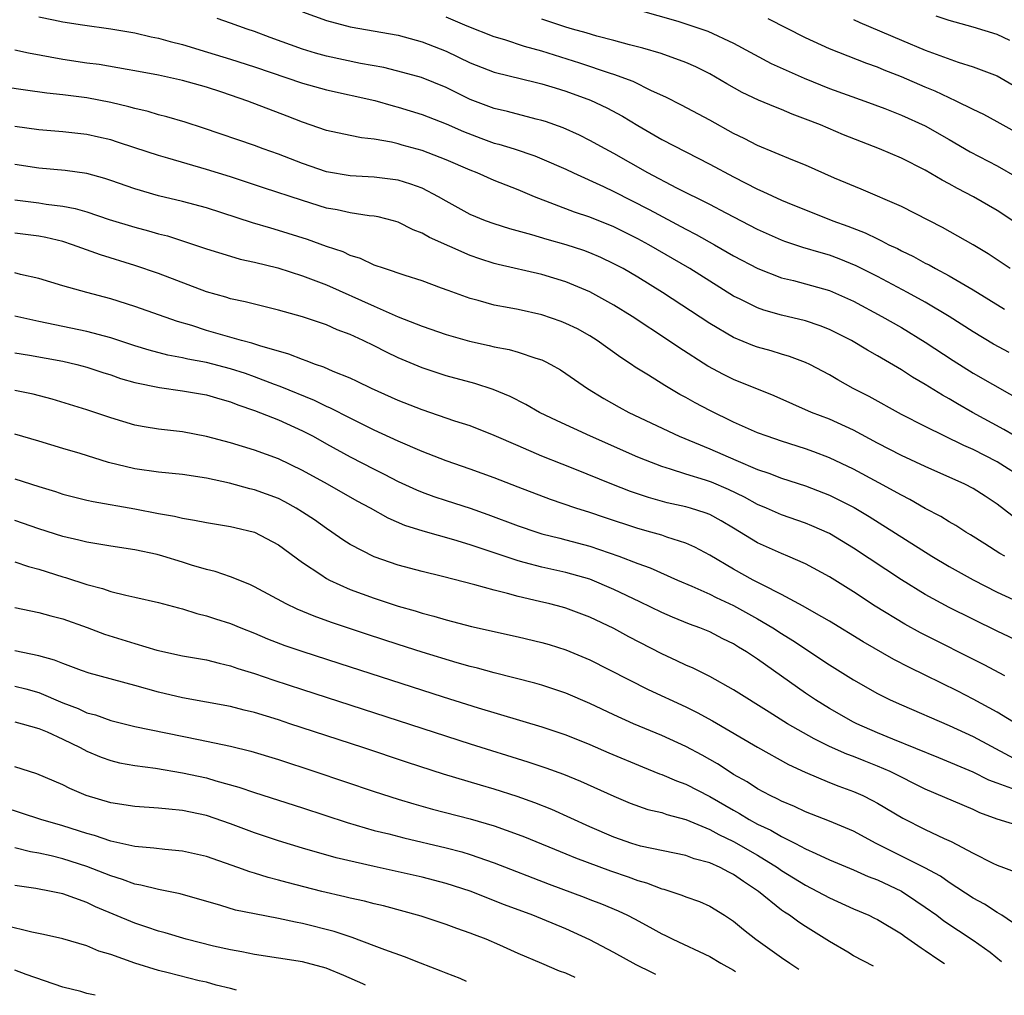
# Model space of a CAD drawing. Units: inches. Extents: x 2643000 to 2646000, y 1501943 to 1503000.
# Drawn here: x 2644409 to 2644492, y 1502532 to 1502614 of the extents above; entities that cross this region are included whole.
import ezdxf

# ---------------------------------------------------------------- set-up
doc = ezdxf.new("R2010")
doc.units = ezdxf.units.IN
doc.header["$MEASUREMENT"] = 0
doc.layers.add('LD26431500_2ft', color=60, linetype='Continuous')

msp = doc.modelspace()

# ---------------------------------------------------------------- linework, layer by layer
at = {"layer": 'LD26431500_2ft'}
for points, elevation in [([(2644433, 1502614.457), (2644435, 1502613.724), (2644437, 1502613.196), (2644441, 1502612.488), (2644443, 1502611.944), (2644445, 1502611.151), (2644447, 1502610.185), (2644449, 1502609.402), (2644452.54, 1502608.54), (2644453, 1502608.444), (2644454.089, 1502608.089), (2644455, 1502607.821), (2644457.06, 1502607.06), (2644458.416, 1502606.416), (2644459.727, 1502605.727), (2644461, 1502604.953), (2644463, 1502603.786), (2644467, 1502601.739), (2644469, 1502600.658), (2644471, 1502599.641), (2644471.451, 1502599.451), (2644473, 1502598.723), (2644473.467, 1502598.532), (2644477.269, 1502597), (2644478.538, 1502596.538), (2644479.979, 1502595.979), (2644481, 1502595.479), (2644481.337, 1502595.337), (2644481.959, 1502595), (2644482.669, 1502594.669), (2644483, 1502594.489), (2644484.01, 1502594.01), (2644485, 1502593.462), (2644485.311, 1502593.311), (2644485.855, 1502593), (2644487, 1502592.394), (2644489, 1502591.221), (2644491.619, 1502589.619)], 9232), ([(2644461, 1502614.622), (2644464.346, 1502613.654), (2644465, 1502613.452), (2644466.834, 1502612.834), (2644469, 1502611.834), (2644472.142, 1502610.143), (2644474.897, 1502608.897), (2644477, 1502608.053), (2644479.959, 1502607), (2644481.616, 1502606.384), (2644483, 1502605.829), (2644485, 1502604.923), (2644487, 1502603.782), (2644488.752, 1502602.752), (2644491, 1502601.576), (2644492.644, 1502600.644)], 9226), ([(2644411, 1502614.041), (2644412.232, 1502613.768), (2644413, 1502613.612), (2644414.653, 1502613.347), (2644417, 1502613.021), (2644419, 1502612.685), (2644420.364, 1502612.364), (2644421, 1502612.241), (2644421.964, 1502611.964), (2644423, 1502611.708), (2644425.09, 1502611.09), (2644427, 1502610.497), (2644429, 1502609.843), (2644433, 1502608.49), (2644435, 1502607.928), (2644439.039, 1502607.04), (2644440.588, 1502606.588), (2644441, 1502606.489), (2644443, 1502605.867), (2644445, 1502605.084), (2644446.441, 1502604.441), (2644447.892, 1502603.892), (2644449, 1502603.489), (2644449.392, 1502603.392), (2644450.674, 1502603), (2644452.411, 1502602.411), (2644453, 1502602.177), (2644455, 1502601.297), (2644455.619, 1502601), (2644458.146, 1502599.855), (2644459, 1502599.447), (2644461.943, 1502597.943), (2644465, 1502596.305), (2644465.861, 1502595.861), (2644467.408, 1502595), (2644469, 1502594.08), (2644471.007, 1502593.007), (2644473, 1502592.24), (2644473.996, 1502592.004), (2644475, 1502591.739), (2644477, 1502591.168), (2644479, 1502590.276), (2644481.383, 1502589), (2644483, 1502588.074), (2644485, 1502586.861), (2644487.319, 1502585.319), (2644489, 1502584.269), (2644493.633, 1502581.633)], 9236), ([(2644492.004, 1502586.004), (2644490.701, 1502586.701), (2644489, 1502587.711), (2644487.006, 1502589.006), (2644485, 1502590.194), (2644483.528, 1502591), (2644481, 1502592.341), (2644479.236, 1502593.236), (2644477.814, 1502593.814), (2644477, 1502594.116), (2644476.308, 1502594.309), (2644474.775, 1502594.775), (2644473.274, 1502595.273), (2644473, 1502595.378), (2644471, 1502596.267), (2644468.378, 1502597.622), (2644467, 1502598.355), (2644464.267, 1502599.732), (2644461.838, 1502601), (2644459, 1502602.616), (2644458.267, 1502603), (2644457, 1502603.702), (2644456.141, 1502604.142), (2644454.759, 1502604.759), (2644453.29, 1502605.29), (2644453, 1502605.384), (2644452.507, 1502605.493), (2644450.111, 1502606.112), (2644449, 1502606.364), (2644447, 1502607.135), (2644445, 1502608.122), (2644442.951, 1502608.952), (2644441.39, 1502609.39), (2644439.796, 1502609.796), (2644437.856, 1502610.144), (2644435, 1502610.751), (2644434.09, 1502611), (2644433, 1502611.322), (2644430.303, 1502612.303), (2644429, 1502612.793), (2644428.378, 1502613), (2644427, 1502613.51), (2644425.891, 1502613.891)], 9234), ([(2644492.095, 1502593), (2644490.246, 1502594.246), (2644488.984, 1502594.984), (2644486.43, 1502596.43), (2644483, 1502598.178), (2644479.641, 1502599.641), (2644477.434, 1502600.566), (2644475, 1502601.632), (2644473.948, 1502602.052), (2644471, 1502603.28), (2644469.871, 1502603.871), (2644469, 1502604.291), (2644467, 1502605.4), (2644464.651, 1502606.651), (2644463.327, 1502607.327), (2644462.154, 1502607.846), (2644460.616, 1502608.616), (2644459, 1502609.204), (2644458.709, 1502609.291), (2644456.164, 1502610.164), (2644453, 1502611.156), (2644451.542, 1502611.542), (2644449.903, 1502612.097), (2644449, 1502612.363), (2644446.746, 1502613.254), (2644445, 1502614.009)], 9230), ([(2644492.297, 1502597), (2644491, 1502597.845), (2644489.012, 1502599), (2644487.685, 1502599.685), (2644487, 1502600.084), (2644486.395, 1502600.395), (2644485, 1502601.221), (2644483, 1502602.217), (2644481.178, 1502603), (2644478.18, 1502604.18), (2644476.244, 1502605), (2644475, 1502605.496), (2644473.896, 1502605.896), (2644473, 1502606.288), (2644472.485, 1502606.485), (2644471.077, 1502607.077), (2644469.721, 1502607.721), (2644468.432, 1502608.432), (2644467, 1502609.255), (2644465.84, 1502609.84), (2644465, 1502610.207), (2644462.959, 1502610.959), (2644461.413, 1502611.413), (2644460.302, 1502611.698), (2644459, 1502612.061), (2644457.577, 1502612.422), (2644456.697, 1502612.697), (2644455.562, 1502613), (2644455, 1502613.165), (2644453, 1502613.825)], 9228), ([(2644493, 1502604.152), (2644491, 1502605.263), (2644489.875, 1502605.875), (2644489, 1502606.286), (2644487.579, 1502607), (2644487, 1502607.258), (2644485.821, 1502607.821), (2644485, 1502608.152), (2644483, 1502609.015), (2644481.58, 1502609.58), (2644481, 1502609.826), (2644480.13, 1502610.13), (2644477, 1502611.357), (2644475, 1502612.284), (2644471.871, 1502613.871)], 9224), ([(2644479, 1502613.8), (2644479.545, 1502613.545), (2644483, 1502612.084), (2644485, 1502611.255), (2644487.751, 1502610.249), (2644489, 1502609.855), (2644491, 1502609.109), (2644493, 1502607.929)], 9222), ([(2644492.066, 1502612.066), (2644491, 1502612.552), (2644489, 1502613.173), (2644487, 1502613.736), (2644485.917, 1502614.083)], 9220), ([(2644495, 1502577.557), (2644491.566, 1502579.566), (2644488.944, 1502581), (2644487.699, 1502581.699), (2644487, 1502582.125), (2644486.431, 1502582.431), (2644485, 1502583.337), (2644483.94, 1502583.94), (2644483, 1502584.56), (2644481, 1502585.727), (2644480.183, 1502586.183), (2644478.846, 1502587), (2644477, 1502587.932), (2644476.235, 1502588.235), (2644475, 1502588.651), (2644473, 1502589.121), (2644471.531, 1502589.531), (2644471, 1502589.715), (2644469.558, 1502590.441), (2644469, 1502590.708), (2644467, 1502591.948), (2644465.343, 1502593), (2644461.922, 1502595), (2644461, 1502595.498), (2644459, 1502596.5), (2644457, 1502597.313), (2644455.727, 1502597.727), (2644452.384, 1502599), (2644451, 1502599.574), (2644449, 1502600.36), (2644447.599, 1502601), (2644447, 1502601.235), (2644445, 1502602.101), (2644443, 1502602.862), (2644441.322, 1502603.322), (2644441, 1502603.424), (2644440.438, 1502603.562), (2644439, 1502603.822), (2644437.932, 1502603.932), (2644437, 1502604.111), (2644435, 1502604.535), (2644433, 1502605.227), (2644431.736, 1502605.736), (2644428.442, 1502607), (2644426.267, 1502607.733), (2644425, 1502608.142), (2644423, 1502608.711), (2644421, 1502609.154), (2644419, 1502609.533), (2644418.372, 1502609.628), (2644416.039, 1502610.039), (2644415, 1502610.172), (2644413, 1502610.472), (2644410.136, 1502611), (2644409, 1502611.236)], 9238), ([(2644493.366, 1502575.366), (2644491, 1502576.86), (2644489, 1502577.887), (2644488.223, 1502578.223), (2644485, 1502579.814), (2644483, 1502580.826), (2644480.311, 1502582.311), (2644478.988, 1502583), (2644477.707, 1502583.707), (2644477, 1502584.13), (2644475.349, 1502585), (2644475, 1502585.166), (2644473.669, 1502585.669), (2644473, 1502585.858), (2644472.129, 1502586.129), (2644471, 1502586.439), (2644470.59, 1502586.59), (2644469, 1502587.249), (2644467, 1502588.412), (2644463.07, 1502591), (2644461, 1502592.282), (2644459.767, 1502593), (2644459, 1502593.413), (2644457.921, 1502593.921), (2644457, 1502594.319), (2644456.504, 1502594.503), (2644455.025, 1502595), (2644453.44, 1502595.44), (2644452.161, 1502595.838), (2644450.326, 1502596.326), (2644449, 1502596.737), (2644448.277, 1502597), (2644447, 1502597.531), (2644445, 1502598.637), (2644444.377, 1502599), (2644443, 1502599.708), (2644442.065, 1502600.065), (2644441, 1502600.378), (2644439, 1502600.631), (2644437, 1502600.739), (2644435, 1502601.09), (2644433, 1502601.777), (2644431, 1502602.547), (2644429.732, 1502603), (2644429, 1502603.281), (2644424.742, 1502604.742), (2644423.225, 1502605.225), (2644421.685, 1502605.685), (2644421, 1502605.849), (2644420.121, 1502606.121), (2644419, 1502606.387), (2644418.526, 1502606.526), (2644417, 1502606.888), (2644415, 1502607.26), (2644413, 1502607.518), (2644411.657, 1502607.657), (2644409.893, 1502607.893), (2644408.163, 1502608.163)], 9240), ([(2644493.451, 1502571.451), (2644491, 1502573.329), (2644489.998, 1502573.998), (2644489, 1502574.642), (2644488.31, 1502575), (2644485, 1502576.472), (2644483, 1502577.41), (2644481, 1502578.433), (2644479, 1502579.5), (2644477, 1502580.424), (2644475.513, 1502581), (2644472.372, 1502582.372), (2644469, 1502583.745), (2644468.16, 1502584.16), (2644466.86, 1502584.86), (2644464.414, 1502586.414), (2644463.568, 1502587), (2644460.53, 1502589), (2644459, 1502589.956), (2644457, 1502591.062), (2644455, 1502591.89), (2644453, 1502592.508), (2644449.346, 1502593.346), (2644449, 1502593.438), (2644447.81, 1502593.81), (2644447, 1502594.094), (2644443.598, 1502595.598), (2644443, 1502595.961), (2644442.245, 1502596.246), (2644441, 1502596.889), (2644440.619, 1502597), (2644439.325, 1502597.326), (2644439, 1502597.381), (2644438.588, 1502597.412), (2644437, 1502597.648), (2644435.901, 1502597.901), (2644435, 1502598.062), (2644433, 1502598.679), (2644429.741, 1502599.741), (2644427, 1502600.659), (2644425, 1502601.293), (2644421.768, 1502602.232), (2644421, 1502602.438), (2644419, 1502603.089), (2644417.574, 1502603.574), (2644417, 1502603.747), (2644415.993, 1502603.993), (2644415, 1502604.207), (2644413, 1502604.434), (2644411, 1502604.604), (2644409, 1502604.875)], 9242), ([(2644491.63, 1502569), (2644491.224, 1502569.224), (2644489.971, 1502570.029), (2644488.775, 1502570.775), (2644488.389, 1502571), (2644487.546, 1502571.546), (2644487, 1502571.848), (2644486.292, 1502572.292), (2644485, 1502572.959), (2644483.715, 1502573.715), (2644483, 1502574.074), (2644481.124, 1502575.124), (2644479, 1502576.245), (2644477, 1502577.203), (2644475.708, 1502577.708), (2644475, 1502577.965), (2644473, 1502578.591), (2644471.793, 1502579), (2644471, 1502579.298), (2644469, 1502580.18), (2644467, 1502581.141), (2644465.786, 1502581.786), (2644465, 1502582.239), (2644464.504, 1502582.503), (2644463.245, 1502583.245), (2644461.883, 1502584.116), (2644460.787, 1502584.787), (2644460.485, 1502585), (2644459.582, 1502585.582), (2644457.605, 1502587), (2644457, 1502587.381), (2644455.962, 1502587.961), (2644455, 1502588.433), (2644454.594, 1502588.594), (2644453, 1502589.152), (2644451, 1502589.588), (2644450.265, 1502589.735), (2644449, 1502589.953), (2644447.669, 1502590.332), (2644447, 1502590.499), (2644445.164, 1502591.164), (2644444.616, 1502591.384), (2644443, 1502591.978), (2644441.582, 1502592.418), (2644439.851, 1502593), (2644439, 1502593.303), (2644437.854, 1502593.854), (2644437, 1502594.105), (2644436.394, 1502594.394), (2644435, 1502594.857), (2644433.431, 1502595.431), (2644431, 1502596.197), (2644430.368, 1502596.368), (2644428.832, 1502596.832), (2644425, 1502598.081), (2644423, 1502598.621), (2644421, 1502599.088), (2644419, 1502599.672), (2644417, 1502600.368), (2644416.52, 1502600.52), (2644415, 1502600.934), (2644413.194, 1502601.194), (2644411, 1502601.403), (2644409, 1502601.709)], 9244), ([(2644409, 1502598.759), (2644411, 1502598.507), (2644411.602, 1502598.398), (2644413, 1502598.216), (2644414.022, 1502598.022), (2644415, 1502597.732), (2644416.883, 1502597.117), (2644419, 1502596.468), (2644420.159, 1502596.159), (2644421, 1502595.916), (2644421.732, 1502595.732), (2644423.253, 1502595.253), (2644425, 1502594.654), (2644427, 1502594.03), (2644427.796, 1502593.796), (2644429, 1502593.531), (2644430.942, 1502593.058), (2644433, 1502592.41), (2644435, 1502591.65), (2644439, 1502589.855), (2644441, 1502588.981), (2644443, 1502588.203), (2644445, 1502587.514), (2644446.946, 1502586.946), (2644448.586, 1502586.586), (2644449, 1502586.482), (2644450.253, 1502586.253), (2644451, 1502586.036), (2644452.478, 1502585.522), (2644453, 1502585.372), (2644453.257, 1502585.257), (2644453.748, 1502585), (2644454.548, 1502584.548), (2644455, 1502584.258), (2644456.788, 1502583), (2644458.153, 1502582.153), (2644459.434, 1502581.434), (2644460.247, 1502581), (2644464.451, 1502579), (2644467, 1502577.948), (2644469.191, 1502577), (2644471, 1502576.238), (2644471.931, 1502575.931), (2644473, 1502575.498), (2644475, 1502574.852), (2644477, 1502574.082), (2644477.731, 1502573.731), (2644479.054, 1502573.054), (2644480.31, 1502572.31), (2644485.545, 1502569), (2644487, 1502568.128), (2644489, 1502567.006), (2644491, 1502565.996), (2644493, 1502565.064)], 9246), ([(2644493, 1502561.778), (2644491, 1502562.728), (2644487, 1502564.701), (2644485, 1502565.795), (2644483, 1502567.021), (2644479, 1502569.664), (2644477, 1502570.874), (2644475.535, 1502571.535), (2644475, 1502571.75), (2644473, 1502572.439), (2644471.743, 1502573), (2644471, 1502573.313), (2644469.92, 1502573.92), (2644468.569, 1502574.569), (2644467.16, 1502575.16), (2644466.664, 1502575.336), (2644465, 1502575.839), (2644463.736, 1502576.264), (2644463, 1502576.474), (2644461.633, 1502577), (2644461, 1502577.267), (2644457.044, 1502579), (2644454.282, 1502580.282), (2644452.804, 1502581), (2644451.663, 1502581.663), (2644450.336, 1502582.336), (2644448.92, 1502582.919), (2644447.406, 1502583.406), (2644445, 1502584.059), (2644443, 1502584.714), (2644441, 1502585.552), (2644440.017, 1502586.018), (2644439, 1502586.545), (2644438.074, 1502587), (2644437, 1502587.497), (2644435.895, 1502587.895), (2644435, 1502588.298), (2644433, 1502588.973), (2644431, 1502589.541), (2644428.227, 1502590.227), (2644427, 1502590.488), (2644426.613, 1502590.613), (2644425, 1502591.064), (2644421, 1502592.587), (2644419, 1502593.267), (2644416.148, 1502594.147), (2644413.815, 1502595), (2644413, 1502595.263), (2644411.597, 1502595.597), (2644411, 1502595.714), (2644409, 1502595.963)], 9248), ([(2644491.644, 1502559), (2644489.922, 1502559.922), (2644484.597, 1502562.597), (2644483.303, 1502563.303), (2644480.82, 1502564.82), (2644479, 1502566.012), (2644477, 1502567.265), (2644475, 1502568.345), (2644473.514, 1502569), (2644473, 1502569.206), (2644471, 1502570.108), (2644469, 1502571.333), (2644467.949, 1502571.949), (2644467, 1502572.461), (2644466.618, 1502572.618), (2644465.411, 1502573), (2644465, 1502573.12), (2644463.455, 1502573.455), (2644461.885, 1502573.885), (2644460.391, 1502574.391), (2644458.822, 1502575), (2644455.735, 1502576.265), (2644454.673, 1502576.673), (2644453, 1502577.35), (2644451, 1502578.195), (2644449, 1502579.07), (2644447, 1502579.865), (2644445.727, 1502580.273), (2644443, 1502581.199), (2644441, 1502581.998), (2644438.77, 1502583), (2644437.582, 1502583.582), (2644437, 1502583.848), (2644435.584, 1502584.416), (2644434.78, 1502584.78), (2644434.098, 1502585), (2644433.311, 1502585.311), (2644433, 1502585.402), (2644431.861, 1502585.861), (2644429.448, 1502586.552), (2644428.787, 1502586.787), (2644427.919, 1502587), (2644425, 1502587.842), (2644423.758, 1502588.242), (2644422.581, 1502588.582), (2644419, 1502589.852), (2644417, 1502590.48), (2644415, 1502591.001), (2644413, 1502591.578), (2644411, 1502592.182), (2644409.476, 1502592.524), (2644409, 1502592.652)], 9250), ([(2644495.813, 1502553), (2644491, 1502555.972), (2644489, 1502557.046), (2644487.707, 1502557.707), (2644485, 1502559.059), (2644483.69, 1502559.69), (2644482.367, 1502560.367), (2644479.826, 1502561.826), (2644477, 1502563.562), (2644475.715, 1502564.284), (2644474.818, 1502564.818), (2644473, 1502565.79), (2644471.41, 1502566.59), (2644470.64, 1502567), (2644469, 1502567.903), (2644467, 1502569.069), (2644465.752, 1502569.752), (2644465, 1502570.081), (2644463.425, 1502570.575), (2644463, 1502570.734), (2644462.096, 1502571), (2644461, 1502571.3), (2644458.215, 1502572.215), (2644457, 1502572.635), (2644455.834, 1502573), (2644453.715, 1502573.715), (2644451, 1502574.746), (2644449, 1502575.534), (2644447, 1502576.259), (2644445, 1502576.955), (2644443, 1502577.724), (2644441, 1502578.583), (2644439, 1502579.526), (2644437, 1502580.505), (2644435.351, 1502581.351), (2644435, 1502581.498), (2644434.001, 1502582.001), (2644431.155, 1502583.154), (2644430.678, 1502583.322), (2644429, 1502583.974), (2644428.245, 1502584.245), (2644427, 1502584.643), (2644425, 1502585.154), (2644423.438, 1502585.438), (2644423, 1502585.552), (2644421.774, 1502585.774), (2644420.197, 1502586.196), (2644419, 1502586.567), (2644417, 1502587.231), (2644415, 1502587.761), (2644411, 1502588.586), (2644409, 1502589.034)], 9252), ([(2644409, 1502585.966), (2644410.219, 1502585.782), (2644413, 1502585.271), (2644414.173, 1502585), (2644415, 1502584.777), (2644416.329, 1502584.329), (2644417, 1502584.125), (2644417.828, 1502583.828), (2644419, 1502583.498), (2644421.063, 1502583.063), (2644423, 1502582.8), (2644425, 1502582.46), (2644426.118, 1502582.118), (2644427, 1502581.879), (2644427.622, 1502581.622), (2644429, 1502581.167), (2644431, 1502580.37), (2644433, 1502579.462), (2644433.887, 1502579), (2644435, 1502578.376), (2644437, 1502577.294), (2644439, 1502576.242), (2644439.832, 1502575.832), (2644441, 1502575.222), (2644442.527, 1502574.527), (2644443, 1502574.334), (2644443.976, 1502573.976), (2644445, 1502573.629), (2644447, 1502572.987), (2644448.48, 1502572.481), (2644451, 1502571.527), (2644452.559, 1502571), (2644453, 1502570.865), (2644454.48, 1502570.48), (2644455, 1502570.362), (2644457, 1502569.822), (2644459.427, 1502569), (2644461, 1502568.384), (2644462.022, 1502568.022), (2644464.322, 1502567), (2644465.509, 1502566.491), (2644467, 1502565.814), (2644467.541, 1502565.541), (2644469, 1502564.879), (2644471, 1502563.771), (2644472.275, 1502563), (2644473, 1502562.519), (2644473.941, 1502561.942), (2644477, 1502559.918), (2644479, 1502558.65), (2644481, 1502557.522), (2644482.062, 1502557), (2644483, 1502556.577), (2644487, 1502554.838), (2644489, 1502553.93), (2644493.517, 1502551.517)], 9254), ([(2644492.523, 1502549.477), (2644491, 1502550.026), (2644490.298, 1502550.298), (2644489, 1502550.941), (2644486.143, 1502552.143), (2644482.296, 1502553.703), (2644481, 1502554.246), (2644479.277, 1502555), (2644479, 1502555.141), (2644477, 1502556.276), (2644475.824, 1502557), (2644475, 1502557.561), (2644471, 1502560.393), (2644470.088, 1502561), (2644469.403, 1502561.403), (2644469, 1502561.667), (2644468.101, 1502562.101), (2644467, 1502562.666), (2644466.176, 1502563), (2644465.306, 1502563.306), (2644463.891, 1502563.891), (2644463, 1502564.28), (2644461.176, 1502565.176), (2644459, 1502566.219), (2644457, 1502567.07), (2644455, 1502567.626), (2644453, 1502568.068), (2644451.528, 1502568.472), (2644451, 1502568.602), (2644447, 1502569.947), (2644445.634, 1502570.366), (2644443.088, 1502571.088), (2644441.565, 1502571.565), (2644440.159, 1502572.159), (2644438.676, 1502573), (2644437.584, 1502573.584), (2644435.097, 1502575), (2644433, 1502576.147), (2644431, 1502577.117), (2644429, 1502577.842), (2644427, 1502578.443), (2644425, 1502578.99), (2644423, 1502579.378), (2644421, 1502579.601), (2644419.793, 1502579.793), (2644419, 1502579.941), (2644417, 1502580.533), (2644415, 1502581.203), (2644412.113, 1502582.113), (2644410.522, 1502582.522), (2644409, 1502582.816)], 9256), ([(2644493, 1502546.407), (2644491, 1502547.037), (2644489.565, 1502547.566), (2644489, 1502547.824), (2644485, 1502549.537), (2644482.065, 1502551), (2644481, 1502551.463), (2644479.89, 1502551.89), (2644479, 1502552.256), (2644478.452, 1502552.452), (2644477, 1502553.106), (2644475.73, 1502553.73), (2644473.509, 1502555), (2644471.956, 1502555.956), (2644469, 1502557.839), (2644467, 1502558.939), (2644465.627, 1502559.627), (2644465, 1502559.89), (2644464.256, 1502560.256), (2644463, 1502560.831), (2644460.262, 1502562.262), (2644459, 1502562.955), (2644457, 1502563.897), (2644455, 1502564.641), (2644454.719, 1502564.719), (2644453.654, 1502565), (2644452.792, 1502565.208), (2644451, 1502565.614), (2644450.133, 1502565.867), (2644449, 1502566.142), (2644447.398, 1502566.602), (2644444.706, 1502567.294), (2644443, 1502567.71), (2644441, 1502568.251), (2644439, 1502568.938), (2644437, 1502569.965), (2644436.366, 1502570.366), (2644435.457, 1502571), (2644435, 1502571.297), (2644434.012, 1502572.012), (2644433, 1502572.678), (2644432.488, 1502573), (2644431.536, 1502573.536), (2644431, 1502573.797), (2644429, 1502574.535), (2644428.618, 1502574.618), (2644426.925, 1502575.075), (2644425, 1502575.496), (2644423, 1502575.814), (2644421, 1502576.01), (2644419, 1502576.288), (2644416.818, 1502576.818), (2644414.449, 1502577.551), (2644413, 1502577.969), (2644411, 1502578.604), (2644409, 1502579.183)], 9258), ([(2644409, 1502575.439), (2644411, 1502574.801), (2644412.383, 1502574.383), (2644413, 1502574.173), (2644415, 1502573.673), (2644415.542, 1502573.542), (2644419, 1502572.948), (2644421, 1502572.559), (2644422.335, 1502572.335), (2644423, 1502572.153), (2644424.001, 1502572.001), (2644425, 1502571.79), (2644427, 1502571.469), (2644427.373, 1502571.373), (2644429, 1502571.007), (2644431, 1502569.943), (2644433, 1502568.467), (2644434.552, 1502567.448), (2644435, 1502567.137), (2644435.255, 1502567), (2644437, 1502566.21), (2644439, 1502565.471), (2644441, 1502564.82), (2644442.418, 1502564.418), (2644443, 1502564.231), (2644443.983, 1502563.983), (2644445, 1502563.676), (2644447.129, 1502563.129), (2644451, 1502562.252), (2644453, 1502561.78), (2644453.603, 1502561.603), (2644455, 1502561.167), (2644457, 1502560.326), (2644461.86, 1502557.86), (2644465, 1502556.41), (2644465.948, 1502555.948), (2644467.245, 1502555.245), (2644471, 1502553.034), (2644473.59, 1502551.59), (2644474.958, 1502550.958), (2644477, 1502550.103), (2644477.787, 1502549.787), (2644479, 1502549.348), (2644479.789, 1502549), (2644480.599, 1502548.599), (2644481, 1502548.376), (2644483.113, 1502547.113), (2644485, 1502546.172), (2644486.573, 1502545.427), (2644487.164, 1502545.164), (2644489, 1502544.18), (2644490.646, 1502543.354), (2644491, 1502543.185), (2644491.535, 1502543), (2644493, 1502542.43)], 9260), ([(2644493.544, 1502537.544), (2644491.379, 1502539), (2644491, 1502539.226), (2644489.929, 1502539.929), (2644489, 1502540.417), (2644487, 1502541.726), (2644486.257, 1502542.257), (2644484.969, 1502542.969), (2644480.892, 1502545), (2644479, 1502546.012), (2644477, 1502546.873), (2644475, 1502547.651), (2644474.082, 1502548.082), (2644473, 1502548.524), (2644472.697, 1502548.697), (2644472.047, 1502549), (2644471, 1502549.564), (2644470.135, 1502550.135), (2644469, 1502550.767), (2644468.615, 1502551), (2644467.64, 1502551.64), (2644466.366, 1502552.366), (2644465, 1502553.096), (2644463, 1502554.014), (2644460.64, 1502555), (2644459, 1502555.739), (2644457, 1502556.688), (2644455, 1502557.555), (2644453, 1502558.223), (2644452.395, 1502558.395), (2644449, 1502559.237), (2644447.63, 1502559.63), (2644447, 1502559.781), (2644445.909, 1502560.091), (2644443, 1502560.982), (2644441, 1502561.618), (2644438.44, 1502562.44), (2644435.443, 1502563.443), (2644433.977, 1502563.977), (2644432.564, 1502564.564), (2644431.642, 1502565), (2644429, 1502566.438), (2644428.618, 1502566.618), (2644427, 1502567.255), (2644425.711, 1502567.711), (2644425, 1502567.875), (2644423.751, 1502568.249), (2644423, 1502568.495), (2644421.349, 1502569), (2644420.87, 1502569.13), (2644419, 1502569.522), (2644417, 1502569.826), (2644416.006, 1502570.006), (2644415, 1502570.15), (2644414.328, 1502570.328), (2644413, 1502570.625), (2644411, 1502571.28), (2644409, 1502571.974)], 9262), ([(2644409, 1502568.52), (2644410.129, 1502568.129), (2644411, 1502567.905), (2644413, 1502567.274), (2644413.218, 1502567.218), (2644415, 1502566.638), (2644416.303, 1502566.303), (2644417, 1502566.052), (2644418.276, 1502565.724), (2644419, 1502565.579), (2644421, 1502565.132), (2644422.669, 1502564.669), (2644423, 1502564.59), (2644424.202, 1502564.202), (2644425, 1502564.018), (2644425.757, 1502563.757), (2644427, 1502563.364), (2644427.855, 1502563), (2644429, 1502562.548), (2644430.092, 1502562.092), (2644431.543, 1502561.543), (2644433.03, 1502561.03), (2644436.046, 1502560.046), (2644444.743, 1502557.257), (2644447.665, 1502556.335), (2644453, 1502554.742), (2644455, 1502554.057), (2644457, 1502553.253), (2644458.571, 1502552.571), (2644461.385, 1502551.385), (2644462.818, 1502550.819), (2644463, 1502550.759), (2644464.227, 1502550.227), (2644465, 1502549.947), (2644467, 1502548.919), (2644469, 1502547.772), (2644469.5, 1502547.5), (2644470.306, 1502547), (2644471, 1502546.62), (2644472.103, 1502546.103), (2644473, 1502545.57), (2644474.153, 1502545), (2644475, 1502544.55), (2644475.85, 1502544.15), (2644477, 1502543.641), (2644479, 1502542.804), (2644480.243, 1502542.243), (2644481, 1502541.953), (2644483.004, 1502541.005), (2644484.22, 1502540.22), (2644485, 1502539.691), (2644485.966, 1502539), (2644486.551, 1502538.551), (2644488.998, 1502536.912), (2644490.407, 1502535.916), (2644491.353, 1502535.148)], 9264), ([(2644409, 1502564.69), (2644411, 1502564.287), (2644412.001, 1502564.001), (2644413, 1502563.76), (2644415.04, 1502563.04), (2644416.489, 1502562.489), (2644419, 1502561.703), (2644420.852, 1502561.148), (2644423, 1502560.676), (2644425, 1502560.333), (2644426.052, 1502560.051), (2644427, 1502559.846), (2644427.616, 1502559.616), (2644429, 1502559.191), (2644430.629, 1502558.629), (2644433, 1502557.859), (2644447, 1502553.33), (2644451.822, 1502551.822), (2644453.313, 1502551.313), (2644454.784, 1502550.784), (2644456.207, 1502550.207), (2644459, 1502548.95), (2644460.37, 1502548.37), (2644461.848, 1502547.848), (2644463, 1502547.572), (2644463.415, 1502547.415), (2644465, 1502546.991), (2644467, 1502546.171), (2644467.755, 1502545.755), (2644469, 1502545.175), (2644471, 1502544.022), (2644472.66, 1502543), (2644473, 1502542.755), (2644475, 1502541.508), (2644476.01, 1502541), (2644477, 1502540.453), (2644479, 1502539.547), (2644480.278, 1502539), (2644480.762, 1502538.762), (2644481, 1502538.639), (2644483, 1502537.442), (2644483.25, 1502537.25), (2644484.648, 1502536.277), (2644485, 1502536.06), (2644486.127, 1502535.275), (2644486.592, 1502534.969)], 9266), ([(2644480.674, 1502534.748), (2644479, 1502535.618), (2644478.525, 1502535.918), (2644477, 1502536.8), (2644475, 1502538.059), (2644474.433, 1502538.433), (2644473.668, 1502539), (2644473.256, 1502539.256), (2644473, 1502539.441), (2644471.066, 1502541), (2644469.821, 1502541.821), (2644469, 1502542.419), (2644468.604, 1502542.604), (2644467.873, 1502543), (2644467, 1502543.389), (2644465.715, 1502543.715), (2644465, 1502543.982), (2644461.214, 1502544.786), (2644460.495, 1502545), (2644459, 1502545.511), (2644457, 1502546.378), (2644453.826, 1502547.826), (2644452.399, 1502548.399), (2644450.931, 1502548.931), (2644449, 1502549.544), (2644447.867, 1502549.867), (2644444.784, 1502550.784), (2644441.762, 1502551.762), (2644438.053, 1502553), (2644431.956, 1502555), (2644431, 1502555.31), (2644429, 1502555.922), (2644428.132, 1502556.131), (2644427, 1502556.432), (2644425, 1502556.803), (2644423, 1502557.153), (2644421, 1502557.625), (2644419, 1502558.194), (2644415.213, 1502559.213), (2644414.564, 1502559.436), (2644413, 1502560.02), (2644412.312, 1502560.312), (2644411, 1502560.654), (2644409, 1502561.083)], 9268), ([(2644409, 1502558.146), (2644409.911, 1502557.911), (2644411, 1502557.598), (2644413, 1502556.756), (2644414.271, 1502556.271), (2644415, 1502555.919), (2644415.727, 1502555.727), (2644417, 1502555.255), (2644419, 1502554.773), (2644424.321, 1502553.679), (2644425, 1502553.552), (2644427, 1502553.131), (2644428.704, 1502552.704), (2644431, 1502552.003), (2644434.053, 1502551), (2644439, 1502549.34), (2644441, 1502548.7), (2644442.303, 1502548.303), (2644443.869, 1502547.869), (2644447, 1502547.067), (2644449, 1502546.482), (2644451, 1502545.757), (2644451.542, 1502545.542), (2644455, 1502544.125), (2644455.786, 1502543.786), (2644458.715, 1502542.715), (2644460.207, 1502542.207), (2644461, 1502541.912), (2644461.718, 1502541.718), (2644463, 1502541.21), (2644463.172, 1502541.173), (2644464.676, 1502540.676), (2644465, 1502540.531), (2644466.139, 1502540.139), (2644467, 1502539.76), (2644468.251, 1502539), (2644469, 1502538.513), (2644469.815, 1502537.815), (2644470.864, 1502537), (2644473, 1502535.467), (2644473.678, 1502535), (2644474.451, 1502534.515)], 9270), ([(2644409, 1502555.154), (2644409.607, 1502555), (2644411, 1502554.602), (2644411.689, 1502554.311), (2644413, 1502553.704), (2644414.463, 1502553), (2644415, 1502552.713), (2644416.201, 1502552.201), (2644417, 1502551.921), (2644417.74, 1502551.739), (2644419, 1502551.501), (2644420.726, 1502551.274), (2644423, 1502550.91), (2644425, 1502550.472), (2644425.765, 1502550.235), (2644427.696, 1502549.695), (2644429, 1502549.244), (2644433, 1502547.969), (2644436.747, 1502546.747), (2644439, 1502546.095), (2644440.208, 1502545.792), (2644441.457, 1502545.457), (2644445, 1502544.641), (2644446.302, 1502544.302), (2644447, 1502544.09), (2644449, 1502543.391), (2644453.591, 1502541.591), (2644456.527, 1502540.527), (2644457, 1502540.332), (2644457.97, 1502539.969), (2644459.369, 1502539.369), (2644460.152, 1502539), (2644460.716, 1502538.716), (2644462.009, 1502538.009), (2644463, 1502537.446), (2644463.309, 1502537.309), (2644463.922, 1502537), (2644467, 1502535.566), (2644467.928, 1502535), (2644468.978, 1502534.43), (2644469.159, 1502534.318)], 9272), ([(2644462.513, 1502534.069), (2644462.174, 1502534.231), (2644460.872, 1502534.871), (2644459, 1502535.901), (2644457, 1502536.942), (2644455, 1502537.865), (2644452.242, 1502539), (2644449.872, 1502539.872), (2644447.007, 1502541.008), (2644445, 1502541.66), (2644443, 1502542.182), (2644439, 1502543.065), (2644435.809, 1502543.809), (2644433, 1502544.613), (2644431, 1502545.226), (2644429, 1502545.885), (2644427, 1502546.625), (2644425, 1502547.322), (2644423, 1502547.758), (2644421.85, 1502547.85), (2644421, 1502547.952), (2644419, 1502548.085), (2644417, 1502548.393), (2644414.949, 1502549), (2644413.583, 1502549.584), (2644413, 1502549.882), (2644410.825, 1502550.825), (2644409, 1502551.391)], 9274), ([(2644455.766, 1502533.817), (2644454.988, 1502534.168), (2644454.468, 1502534.346), (2644452.98, 1502534.974), (2644451, 1502535.823), (2644449.497, 1502536.503), (2644448.354, 1502537), (2644447.365, 1502537.365), (2644447, 1502537.521), (2644445.893, 1502537.893), (2644445, 1502538.236), (2644442.921, 1502538.921), (2644439.777, 1502539.777), (2644439, 1502539.958), (2644438.178, 1502540.178), (2644437, 1502540.438), (2644436.556, 1502540.556), (2644434.637, 1502541), (2644431.736, 1502541.736), (2644431, 1502541.946), (2644430.157, 1502542.157), (2644429, 1502542.524), (2644428.626, 1502542.626), (2644427.622, 1502543), (2644425, 1502543.918), (2644423, 1502544.366), (2644421.515, 1502544.485), (2644420.609, 1502544.609), (2644419, 1502544.745), (2644417, 1502545.187), (2644415.656, 1502545.656), (2644415, 1502545.825), (2644413, 1502546.466), (2644411.175, 1502547), (2644408.02, 1502548.02)], 9276), ([(2644446.698, 1502533.477), (2644446.161, 1502533.715), (2644444.995, 1502534.172), (2644444.593, 1502534.346), (2644442.864, 1502535), (2644441.535, 1502535.535), (2644439.877, 1502536.123), (2644439, 1502536.464), (2644437.15, 1502537.15), (2644435.644, 1502537.644), (2644433, 1502538.32), (2644432.42, 1502538.42), (2644431, 1502538.735), (2644429, 1502539.109), (2644427.429, 1502539.429), (2644426.186, 1502539.814), (2644422.792, 1502540.792), (2644421.136, 1502541.136), (2644421, 1502541.152), (2644419.526, 1502541.526), (2644419, 1502541.607), (2644417.988, 1502541.988), (2644417, 1502542.283), (2644416.496, 1502542.496), (2644415, 1502543.087), (2644413, 1502543.723), (2644412.033, 1502543.967), (2644411, 1502544.194), (2644410.304, 1502544.304), (2644409, 1502544.626)], 9278), ([(2644438.277, 1502533.162), (2644438.058, 1502533.268), (2644436.47, 1502533.986), (2644434.999, 1502534.579), (2644433, 1502535.118), (2644431, 1502535.43), (2644429, 1502535.722), (2644427.941, 1502535.941), (2644427, 1502536.103), (2644425.575, 1502536.425), (2644423.307, 1502537), (2644421.532, 1502537.532), (2644421, 1502537.675), (2644420.018, 1502538.019), (2644419, 1502538.341), (2644415.718, 1502539.718), (2644415, 1502540.057), (2644413, 1502540.784), (2644412.029, 1502541), (2644410.753, 1502541.247), (2644409, 1502541.476)], 9280), ([(2644427.512, 1502532.76), (2644427.001, 1502532.874), (2644425.796, 1502533.178), (2644425, 1502533.404), (2644424.385, 1502533.535), (2644421.791, 1502534.209), (2644421, 1502534.399), (2644419, 1502535.009), (2644417, 1502535.721), (2644416.011, 1502536.011), (2644415, 1502536.446), (2644413, 1502537.035), (2644411.402, 1502537.402), (2644410.407, 1502537.593), (2644408.161, 1502538.161)], 9282), ([(2644415.709, 1502532.318), (2644415.008, 1502532.482), (2644414.506, 1502532.627), (2644413, 1502533.001), (2644409.934, 1502534.066), (2644409, 1502534.429)], 9284)]:
    msp.add_lwpolyline(points, dxfattribs=dict(at, elevation=elevation))

doc.saveas('drawing.dxf')
